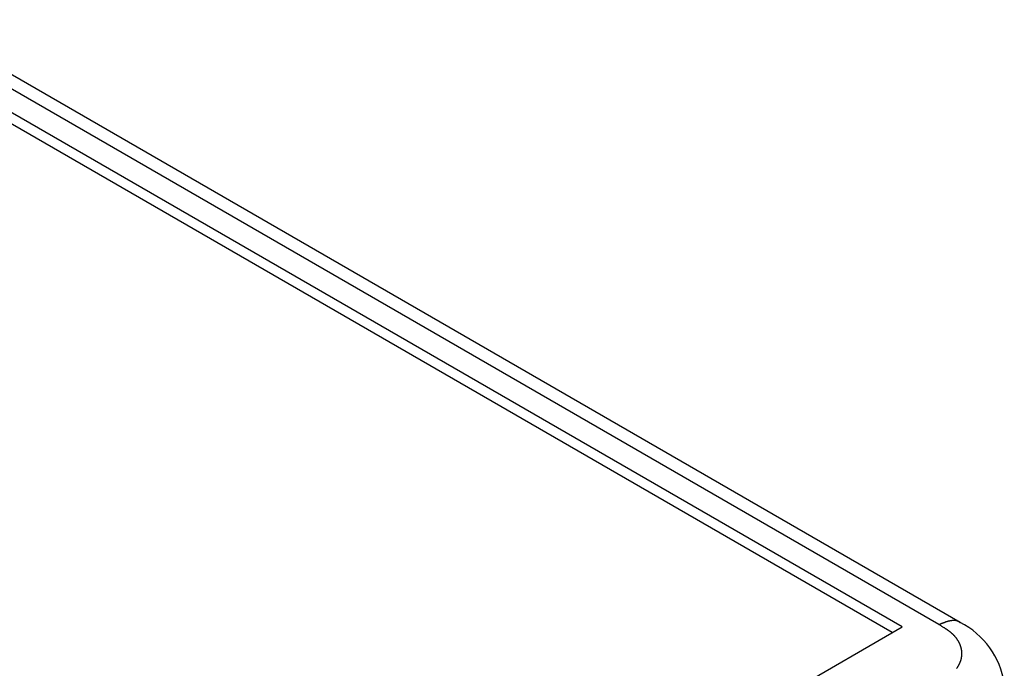
# Model space of a CAD drawing. Units: millimetres. Extents: x 0 to 841, y 0 to 594.
# Drawn here: x 336 to 359, y 419 to 434 of the extents above; entities that cross this region are included whole.
import ezdxf

# ---------------------------------------------------------------- set-up
doc = ezdxf.new("R2010")
doc.units = ezdxf.units.MM
doc.layers.add('SLD-0', color=179, linetype='Continuous')

msp = doc.modelspace()

# ---------------------------------------------------------------- linework, layer by layer
at = {"layer": 'SLD-0'}
for p, q in [((357.592, 419.893), (333.086, 434.04)), ((358.093, 419.941), (333.586, 434.089)), ((356.73, 419.839), (333.042, 433.514)), ((356.495, 419.703), (333.042, 433.242)), ((341.598, 411.104), (356.73, 419.839)), ((357.592, 419.893), (357.609, 419.9)), ((357.62, 419.876), (357.592, 419.893)), ((357.609, 419.9), (357.618, 419.904)), ((357.618, 419.904), (357.626, 419.907)), ((357.633, 419.868), (357.62, 419.876)), ((357.626, 419.907), (357.635, 419.911)), ((357.647, 419.86), (357.633, 419.868)), ((357.635, 419.911), (357.643, 419.915)), ((357.643, 419.915), (357.652, 419.918)), ((357.661, 419.851), (357.647, 419.86)), ((357.652, 419.918), (357.66, 419.922)), ((357.66, 419.922), (357.669, 419.925)), ((357.674, 419.843), (357.661, 419.851)), ((357.669, 419.925), (357.677, 419.929)), ((357.688, 419.834), (357.674, 419.843)), ((357.677, 419.929), (357.681, 419.93)), ((357.681, 419.93), (357.686, 419.932)), ((357.686, 419.932), (357.69, 419.934)), ((357.701, 419.826), (357.688, 419.834)), ((357.69, 419.934), (357.694, 419.936)), ((357.694, 419.936), (357.698, 419.937)), ((357.698, 419.937), (357.703, 419.939)), ((357.715, 419.818), (357.701, 419.826)), ((357.703, 419.939), (357.707, 419.941)), ((357.707, 419.941), (357.711, 419.942)), ((357.711, 419.942), (357.715, 419.944)), ((357.715, 419.944), (357.72, 419.945)), ((357.721, 419.813), (357.715, 419.818)), ((357.72, 419.945), (357.724, 419.947)), ((357.728, 419.809), (357.721, 419.813)), ((357.724, 419.947), (357.728, 419.949)), ((357.728, 419.949), (357.732, 419.95)), ((357.735, 419.805), (357.728, 419.809)), ((357.732, 419.95), (357.736, 419.952)), ((357.741, 419.801), (357.735, 419.805)), ((357.736, 419.952), (357.741, 419.953)), ((357.741, 419.953), (357.745, 419.955)), ((357.748, 419.796), (357.741, 419.801)), ((357.745, 419.955), (357.749, 419.956)), ((357.754, 419.792), (357.748, 419.796)), ((357.749, 419.956), (357.753, 419.958)), ((357.753, 419.958), (357.758, 419.959)), ((357.761, 419.788), (357.754, 419.792)), ((357.758, 419.959), (357.762, 419.961)), ((357.767, 419.783), (357.761, 419.788)), ((357.762, 419.961), (357.766, 419.962)), ((357.766, 419.962), (357.77, 419.963)), ((357.77, 419.963), (357.775, 419.965)), ((357.775, 419.965), (357.779, 419.966)), ((357.779, 419.966), (357.783, 419.967)), ((357.783, 419.967), (357.787, 419.969)), ((357.787, 419.969), (357.791, 419.97)), ((357.791, 419.97), (357.796, 419.971)), ((357.796, 419.971), (357.8, 419.972)), ((357.8, 419.972), (357.804, 419.974)), ((357.804, 419.974), (357.808, 419.975)), ((357.808, 419.975), (357.813, 419.976)), ((357.813, 419.976), (357.817, 419.977)), ((357.817, 419.977), (357.821, 419.978)), ((357.821, 419.978), (357.825, 419.979)), ((357.825, 419.979), (357.829, 419.98)), ((357.829, 419.98), (357.834, 419.981)), ((357.834, 419.981), (357.838, 419.982)), ((357.838, 419.982), (357.842, 419.983)), ((357.842, 419.983), (357.846, 419.984)), ((357.846, 419.984), (357.85, 419.985)), ((357.85, 419.985), (357.855, 419.986)), ((357.855, 419.986), (357.859, 419.987)), ((357.859, 419.987), (357.863, 419.988)), ((357.863, 419.988), (357.867, 419.988)), ((357.867, 419.988), (357.871, 419.989)), ((357.871, 419.989), (357.875, 419.99)), ((357.875, 419.99), (357.88, 419.991)), ((357.88, 419.991), (357.884, 419.991)), ((357.884, 419.991), (357.888, 419.992)), ((357.888, 419.992), (357.892, 419.992)), ((357.892, 419.992), (357.896, 419.993)), ((357.896, 419.993), (357.898, 419.993)), ((357.898, 419.993), (357.9, 419.993)), ((357.9, 419.993), (357.902, 419.993)), ((357.902, 419.993), (357.904, 419.994)), ((357.904, 419.994), (357.906, 419.994)), ((357.906, 419.994), (357.909, 419.994)), ((357.909, 419.994), (357.911, 419.994)), ((357.911, 419.994), (357.913, 419.994)), ((357.913, 419.994), (357.915, 419.995)), ((357.915, 419.995), (357.917, 419.995)), ((357.917, 419.995), (357.919, 419.995)), ((357.919, 419.995), (357.921, 419.995)), ((357.921, 419.995), (357.923, 419.995)), ((357.923, 419.995), (357.925, 419.995)), ((357.925, 419.995), (357.927, 419.995)), ((357.927, 419.995), (357.929, 419.995)), ((357.929, 419.995), (357.931, 419.996)), ((357.931, 419.996), (357.933, 419.996)), ((357.933, 419.996), (357.935, 419.996)), ((357.935, 419.996), (357.937, 419.996)), ((357.937, 419.996), (357.939, 419.996)), ((357.939, 419.996), (357.941, 419.996)), ((357.941, 419.996), (357.943, 419.996)), ((357.943, 419.996), (357.945, 419.996)), ((357.945, 419.996), (357.947, 419.996)), ((357.947, 419.996), (357.949, 419.996)), ((357.949, 419.996), (357.951, 419.996)), ((357.951, 419.996), (357.953, 419.996)), ((357.953, 419.996), (357.955, 419.995)), ((357.955, 419.995), (357.957, 419.995)), ((357.957, 419.995), (357.959, 419.995)), ((357.959, 419.995), (357.96, 419.995)), ((357.96, 419.995), (357.962, 419.995)), ((357.962, 419.995), (357.964, 419.995)), ((357.964, 419.995), (357.966, 419.995)), ((357.966, 419.995), (357.968, 419.995)), ((357.968, 419.995), (357.97, 419.995)), ((357.97, 419.995), (357.972, 419.994)), ((357.972, 419.994), (357.974, 419.994)), ((357.974, 419.994), (357.976, 419.994)), ((357.976, 419.994), (357.978, 419.994)), ((357.978, 419.994), (357.98, 419.993)), ((357.98, 419.993), (357.981, 419.993)), ((357.981, 419.993), (357.983, 419.993)), ((357.983, 419.993), (357.985, 419.993)), ((357.985, 419.993), (357.987, 419.992)), ((357.987, 419.992), (357.989, 419.992)), ((357.989, 419.992), (357.991, 419.992)), ((357.991, 419.992), (357.992, 419.991)), ((357.992, 419.991), (357.994, 419.991)), ((357.994, 419.991), (357.996, 419.991)), ((357.996, 419.991), (357.998, 419.99)), ((357.998, 419.99), (358, 419.99)), ((358, 419.99), (358.002, 419.99)), ((358.002, 419.99), (358.003, 419.989)), ((358.003, 419.989), (358.005, 419.989)), ((358.005, 419.989), (358.007, 419.988)), ((358.007, 419.988), (358.009, 419.988)), ((358.009, 419.988), (358.01, 419.987)), ((358.01, 419.987), (358.012, 419.987)), ((358.012, 419.987), (358.014, 419.986)), ((358.014, 419.986), (358.016, 419.986)), ((358.016, 419.986), (358.017, 419.985)), ((358.017, 419.985), (358.019, 419.985)), ((358.019, 419.985), (358.021, 419.984)), ((358.021, 419.984), (358.022, 419.984)), ((358.022, 419.984), (358.024, 419.983)), ((358.024, 419.983), (358.026, 419.982)), ((358.026, 419.982), (358.027, 419.982)), ((358.027, 419.982), (358.029, 419.981)), ((358.029, 419.981), (358.031, 419.98)), ((358.031, 419.98), (358.032, 419.98)), ((358.032, 419.98), (358.034, 419.979)), ((358.034, 419.979), (358.036, 419.978)), ((358.036, 419.978), (358.037, 419.978)), ((358.037, 419.978), (358.039, 419.977)), ((358.039, 419.977), (358.04, 419.976)), ((358.04, 419.976), (358.042, 419.975)), ((358.042, 419.975), (358.044, 419.975)), ((358.044, 419.975), (358.045, 419.974)), ((358.045, 419.974), (358.047, 419.973)), ((358.047, 419.973), (358.048, 419.972)), ((358.048, 419.972), (358.05, 419.971)), ((358.05, 419.971), (358.051, 419.97)), ((358.051, 419.97), (358.053, 419.969)), ((358.053, 419.969), (358.054, 419.968)), ((358.054, 419.968), (358.056, 419.968)), ((358.056, 419.968), (358.057, 419.967)), ((358.057, 419.967), (358.059, 419.966)), ((358.059, 419.966), (358.06, 419.965)), ((358.06, 419.965), (358.062, 419.964)), ((358.062, 419.964), (358.063, 419.963)), ((358.063, 419.963), (358.064, 419.962)), ((358.064, 419.962), (358.066, 419.961)), ((358.066, 419.961), (358.067, 419.959)), ((358.067, 419.959), (358.069, 419.958)), ((358.069, 419.958), (358.07, 419.957)), ((358.07, 419.957), (358.071, 419.956)), ((358.071, 419.956), (358.073, 419.955)), ((358.073, 419.955), (358.074, 419.954)), ((358.074, 419.954), (358.075, 419.953)), ((358.075, 419.953), (358.077, 419.951)), ((358.077, 419.951), (358.078, 419.95)), ((358.078, 419.95), (358.079, 419.949)), ((358.079, 419.949), (358.081, 419.948)), ((358.081, 419.948), (358.082, 419.946)), ((358.082, 419.946), (358.083, 419.945)), ((358.083, 419.945), (358.084, 419.944)), ((358.084, 419.944), (358.087, 419.941)), ((358.087, 419.941), (358.089, 419.938)), ((357.774, 419.779), (357.767, 419.783)), ((357.78, 419.775), (357.774, 419.779)), ((357.786, 419.77), (357.78, 419.775)), ((357.793, 419.766), (357.786, 419.77)), ((357.799, 419.762), (357.793, 419.766)), ((357.805, 419.757), (357.799, 419.762)), ((357.811, 419.753), (357.805, 419.757)), ((357.818, 419.748), (357.811, 419.753)), ((357.824, 419.744), (357.818, 419.748)), ((357.83, 419.739), (357.824, 419.744)), ((357.836, 419.735), (357.83, 419.739)), ((357.842, 419.73), (357.836, 419.735)), ((357.848, 419.726), (357.842, 419.73)), ((357.854, 419.721), (357.848, 419.726)), ((357.859, 419.716), (357.854, 419.721)), ((357.865, 419.712), (357.859, 419.716)), ((357.871, 419.707), (357.865, 419.712)), ((357.876, 419.703), (357.871, 419.707)), ((357.882, 419.698), (357.876, 419.703)), ((357.888, 419.693), (357.882, 419.698)), ((357.893, 419.688), (357.888, 419.693)), ((357.898, 419.684), (357.893, 419.688)), ((357.904, 419.679), (357.898, 419.684)), ((357.909, 419.674), (357.904, 419.679)), ((357.914, 419.669), (357.909, 419.674)), ((357.919, 419.664), (357.914, 419.669)), ((357.925, 419.659), (357.919, 419.664)), ((357.93, 419.655), (357.925, 419.659)), ((357.935, 419.65), (357.93, 419.655)), ((357.94, 419.645), (357.935, 419.65)), ((357.944, 419.64), (357.94, 419.645)), ((357.949, 419.635), (357.944, 419.64)), ((357.954, 419.63), (357.949, 419.635)), ((357.959, 419.625), (357.954, 419.63)), ((357.963, 419.619), (357.959, 419.625)), ((357.968, 419.614), (357.963, 419.619)), ((357.972, 419.609), (357.968, 419.614)), ((357.977, 419.604), (357.972, 419.609)), ((357.981, 419.599), (357.977, 419.604)), ((357.985, 419.594), (357.981, 419.599)), ((357.989, 419.589), (357.985, 419.594)), ((357.994, 419.583), (357.989, 419.589)), ((357.998, 419.578), (357.994, 419.583)), ((358.002, 419.573), (357.998, 419.578)), ((358.006, 419.568), (358.002, 419.573)), ((358.01, 419.562), (358.006, 419.568)), ((358.014, 419.557), (358.01, 419.562)), ((358.017, 419.552), (358.014, 419.557)), ((358.021, 419.546), (358.017, 419.552)), ((358.025, 419.541), (358.021, 419.546)), ((358.028, 419.536), (358.025, 419.541)), ((358.032, 419.53), (358.028, 419.536)), ((358.035, 419.525), (358.032, 419.53)), ((358.039, 419.52), (358.035, 419.525)), ((358.042, 419.514), (358.039, 419.52)), ((358.045, 419.509), (358.042, 419.514)), ((358.049, 419.503), (358.045, 419.509)), ((358.052, 419.498), (358.049, 419.503)), ((358.055, 419.492), (358.052, 419.498)), ((358.058, 419.487), (358.055, 419.492)), ((358.061, 419.481), (358.058, 419.487)), ((358.064, 419.476), (358.061, 419.481)), ((358.067, 419.47), (358.064, 419.476)), ((358.07, 419.465), (358.067, 419.47)), ((358.072, 419.459), (358.07, 419.465)), ((358.075, 419.454), (358.072, 419.459)), ((358.078, 419.448), (358.075, 419.454)), ((358.08, 419.443), (358.078, 419.448)), ((358.083, 419.437), (358.08, 419.443)), ((358.085, 419.432), (358.083, 419.437)), ((358.088, 419.426), (358.085, 419.432)), ((358.09, 419.42), (358.088, 419.426)), ((358.092, 419.415), (358.09, 419.42)), ((358.094, 419.409), (358.092, 419.415)), ((358.096, 419.404), (358.094, 419.409)), ((358.098, 419.398), (358.096, 419.404)), ((358.1, 419.392), (358.098, 419.398)), ((358.102, 419.387), (358.1, 419.392)), ((358.104, 419.381), (358.102, 419.387)), ((358.106, 419.375), (358.104, 419.381)), ((358.108, 419.37), (358.106, 419.375)), ((358.109, 419.364), (358.108, 419.37)), ((358.111, 419.358), (358.109, 419.364)), ((358.113, 419.353), (358.111, 419.358)), ((358.114, 419.347), (358.113, 419.353)), ((358.116, 419.341), (358.114, 419.347)), ((358.117, 419.336), (358.116, 419.341)), ((358.118, 419.33), (358.117, 419.336)), ((358.12, 419.324), (358.118, 419.33)), ((358.121, 419.319), (358.12, 419.324)), ((358.118, 419.09), (358.119, 419.096)), ((358.119, 419.096), (358.12, 419.101)), ((358.12, 419.101), (358.121, 419.107)), ((358.122, 419.313), (358.121, 419.319)), ((358.121, 419.107), (358.122, 419.113)), ((358.123, 419.307), (358.122, 419.313)), ((358.122, 419.113), (358.123, 419.119)), ((358.124, 419.302), (358.123, 419.307)), ((358.123, 419.119), (358.124, 419.124)), ((358.125, 419.296), (358.124, 419.302)), ((358.124, 419.124), (358.125, 419.13)), ((358.126, 419.29), (358.125, 419.296)), ((358.125, 419.13), (358.126, 419.136)), ((358.127, 419.285), (358.126, 419.29)), ((358.126, 419.136), (358.127, 419.141)), ((358.127, 419.279), (358.127, 419.285)), ((358.128, 419.273), (358.127, 419.279)), ((358.127, 419.141), (358.128, 419.147)), ((358.129, 419.267), (358.128, 419.273)), ((358.128, 419.153), (358.129, 419.159)), ((358.128, 419.147), (358.128, 419.153)), ((358.129, 419.262), (358.129, 419.267)), ((358.13, 419.256), (358.129, 419.262)), ((358.129, 419.164), (358.13, 419.17)), ((358.129, 419.159), (358.129, 419.164)), ((358.13, 419.25), (358.13, 419.256)), ((358.131, 419.245), (358.13, 419.25)), ((358.13, 419.176), (358.131, 419.182)), ((358.13, 419.17), (358.13, 419.176)), ((358.131, 419.239), (358.131, 419.245)), ((358.131, 419.233), (358.131, 419.239)), ((358.131, 419.227), (358.131, 419.233)), ((358.131, 419.222), (358.131, 419.227)), ((358.132, 419.216), (358.131, 419.222)), ((358.131, 419.199), (358.132, 419.204)), ((358.131, 419.193), (358.131, 419.199)), ((358.131, 419.187), (358.131, 419.193)), ((358.131, 419.182), (358.131, 419.187)), ((358.132, 419.21), (358.132, 419.216)), ((358.132, 419.204), (358.132, 419.21)), ((358.009, 418.864), (358.013, 418.869)), ((358.013, 418.869), (358.017, 418.874)), ((358.017, 418.874), (358.021, 418.879)), ((358.021, 418.879), (358.025, 418.885)), ((358.025, 418.885), (358.028, 418.89)), ((358.028, 418.89), (358.032, 418.895)), ((358.032, 418.895), (358.036, 418.901)), ((358.036, 418.901), (358.039, 418.906)), ((358.039, 418.906), (358.042, 418.911)), ((358.042, 418.911), (358.046, 418.917)), ((358.046, 418.917), (358.049, 418.922)), ((358.049, 418.922), (358.052, 418.928)), ((358.052, 418.928), (358.056, 418.933)), ((358.056, 418.933), (358.059, 418.939)), ((358.059, 418.939), (358.062, 418.944)), ((358.062, 418.944), (358.065, 418.949)), ((358.065, 418.949), (358.068, 418.955)), ((358.068, 418.955), (358.07, 418.96)), ((358.07, 418.96), (358.073, 418.966)), ((358.073, 418.966), (358.076, 418.972)), ((358.076, 418.972), (358.078, 418.977)), ((358.078, 418.977), (358.081, 418.983)), ((358.081, 418.983), (358.084, 418.988)), ((358.084, 418.988), (358.086, 418.994)), ((358.086, 418.994), (358.088, 418.999)), ((358.088, 418.999), (358.091, 419.005)), ((358.091, 419.005), (358.093, 419.011)), ((358.093, 419.011), (358.095, 419.016)), ((358.095, 419.016), (358.097, 419.022)), ((358.097, 419.022), (358.099, 419.027)), ((358.099, 419.027), (358.101, 419.033)), ((358.101, 419.033), (358.103, 419.039)), ((358.103, 419.039), (358.105, 419.044)), ((358.105, 419.044), (358.107, 419.05)), ((358.107, 419.05), (358.109, 419.056)), ((358.109, 419.056), (358.11, 419.061)), ((358.11, 419.061), (358.112, 419.067)), ((358.112, 419.067), (358.113, 419.073)), ((358.113, 419.073), (358.115, 419.079)), ((358.115, 419.079), (358.116, 419.084)), ((358.116, 419.084), (358.118, 419.09))]:
    msp.add_line(p, q, dxfattribs=at)
msp.add_arc((357.221, 418.222), 1.928, 8.5179, 63.1328, dxfattribs=at)

doc.saveas('drawing.dxf')
